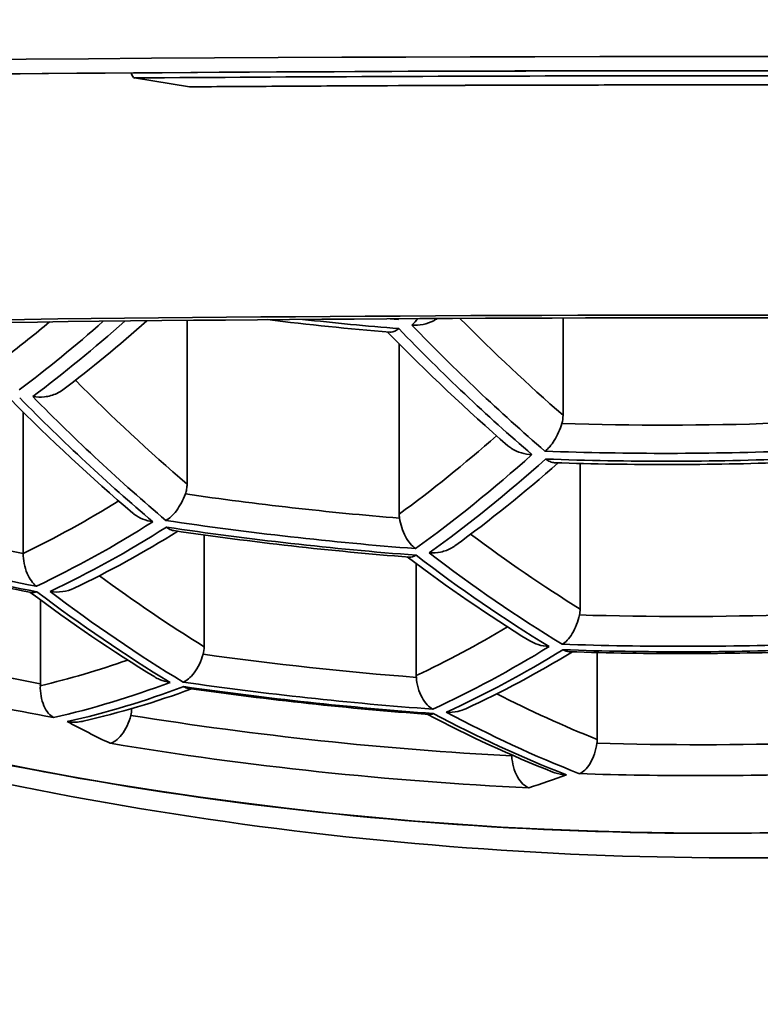
# Model space of a CAD drawing. Units: millimetres. Extents: x 444 to 1631, y 274 to 1249.
# Drawn here: x 695 to 697, y 1083 to 1087 of the extents above; entities that cross this region are included whole.
import ezdxf

# ---------------------------------------------------------------- set-up
doc = ezdxf.new("R2010")
doc.units = ezdxf.units.MM
doc.layers.get('Defpoints').update_dxf_attribs({"color": 251})
doc.styles.add('BLAIR ITC', font='txt', dxfattribs={"height": 10})
doc.dimstyles.new('BLAIR ITC', dxfattribs={"dimtxt": 10, "dimasz": 10, "dimexe": 5, "dimexo": 2.5, "dimgap": 3, "dimtad": 0, "dimdec": 0, "dimdsep": 46, "dimtxsty": 'BLAIR ITC', "dimcen": 0.09, "dimclrd": 8, "dimclre": 8, "dimclrt": 256, "dimadec": 0, "dimazin": 0, "dimtfac": 1, "dimtdec": 0, "dimtmove": 0, "dimatfit": 3, "dimfxl": 1, "dimtfill": 1, "dimtolj": 1, "dimtzin": 0, "dimarcsym": 0})

# ---------------------------------------------------------------- blocks, each defined once
blk = doc.blocks.new('*D150')
at = {"color": 8, "lineweight": -2, "transparency": 16777216}
for p, q in [((694.7938, 1222.0197), (647.2938, 1222.0197)), ((652.2938, 1212.0197), (652.2938, 1123.3064)), ((652.2938, 995.3197), (652.2938, 1084.0329)), ((679.2938, 985.3197), (647.2938, 985.3197))]:
    blk.add_line(p, q, dxfattribs=at)
at = {"color": 8, "transparency": 16777216}
for points in [[(650.6271, 1212.0197), (653.9605, 1212.0197), (652.2938, 1222.0197)], [(650.6271, 995.3197), (653.9605, 995.3197), (652.2938, 985.3197)]]:
    blk.add_solid(points, dxfattribs=at)
at = {"layer": 'Defpoints', "color": 0, "transparency": 16777216}
for p in [(652.2938, 1222.0197), (697.2938, 1222.0197), (681.7938, 985.3197)]:
    blk.add_point(p, dxfattribs=at)
at = {"lineweight": 35, "transparency": 16777216, "insert": (652.2938, 1103.6697), "char_height": 10, "attachment_point": 5, "rotation": 90, "style": 'BLAIR ITC', "bg_fill": 3, "box_fill_scale": 1.1, "bg_fill_color": 256, "bg_fill_true_color": 13158600, "bg_fill_transparency": 0}
blk.add_mtext('\\A1;237', dxfattribs=at)
blk = doc.blocks.new('*D151')
at = {"color": 8, "lineweight": -2, "transparency": 16777216}
for p, q in [((699.7938, 1222.0197), (747.2938, 1222.0197)), ((742.2938, 1212.0197), (742.2938, 1133.6442)), ((742.2938, 948.3197), (742.2938, 1093.2796)), ((724.7938, 938.3197), (747.2938, 938.3197))]:
    blk.add_line(p, q, dxfattribs=at)
at = {"color": 8, "transparency": 16777216}
for points in [[(740.6271, 1212.0197), (743.9605, 1212.0197), (742.2938, 1222.0197)], [(740.6271, 948.3197), (743.9605, 948.3197), (742.2938, 938.3197)]]:
    blk.add_solid(points, dxfattribs=at)
at = {"layer": 'Defpoints', "color": 0, "transparency": 16777216}
for p in [(697.2938, 1222.0197), (722.2938, 938.3197), (742.2938, 938.3197)]:
    blk.add_point(p, dxfattribs=at)
at = {"lineweight": 35, "transparency": 16777216, "insert": (742.2938, 1113.4619), "char_height": 10, "attachment_point": 5, "rotation": 90, "style": 'BLAIR ITC', "bg_fill": 3, "box_fill_scale": 1.1, "bg_fill_color": 256, "bg_fill_true_color": 13158600, "bg_fill_transparency": 0}
blk.add_mtext('\\A1;284', dxfattribs=at)

msp = doc.modelspace()

# ---------------------------------------------------------------- linework, layer by layer
at = {"lineweight": 35, "extrusion": (0, 1, -2.22045e-16)}
for p, q in [((695.3489, 1086.3335), (695.5286, 1086.3045)), ((697.2938, 1086.3573), (697.2938, 1086.3571)), ((695.5207, 1085.5419), (695.5207, 1085.0074)), ((696.7476, 1085.5496), (696.7476, 1085.232)), ((696.213, 1084.9093), (696.213, 1085.4652)), ((694.9861, 1084.7808), (694.9861, 1085.2421)), ((696.8034, 1085.0747), (696.8034, 1084.599)), ((695.5765, 1084.8411), (695.5765, 1084.4763)), ((696.2688, 1084.3823), (696.2688, 1084.7472)), ((695.0419, 1084.6292), (695.0419, 1084.3553)), ((696.8592, 1084.4572), (696.8592, 1084.1732))]:
    msp.add_line(p, q, dxfattribs=at)
at = {"lineweight": 35, "extrusion": (0, -2.22045e-16, -1)}
for centre, major_axis, ratio, start_param, end_param in [((697.2938, 1086.0197), (-11, 0), 0.034899, -0.839928, 1.570796), ((697.2938, 1086.0197), (9.675, 0), 0.034899, -1.570796, 0.708021), ((697.2938, 1085.3201), (-6.85, 0), 0.034899, -0.61726, 1.532326), ((697.2938, 1085.3201), (-6.6, 0), 0.034899, -0.551905, 1.532326), ((694.0378, 1095.8236), (-0.2101, -11.4197), 0.466038, -0.459953, -0.459488), ((694.6845, 1095.8117), (-0.214, -11.6299), 0.466038, -0.409469, -0.335307), ((697.1522, 1095.8921), (-7.6721, -8.4612), 0.998651, -0.772886, -0.701508), ((697.2085, 1095.8411), (-7.9217, -8.7364), 0.998651, -0.556015, -0.485232), ((697.2085, 1095.8411), (-7.9217, -8.7364), 0.998651, -0.771761, -0.702633)]:
    msp.add_ellipse(centre, major_axis=major_axis, ratio=ratio, start_param=start_param, end_param=end_param, dxfattribs=at)
at = {"lineweight": 35, "extrusion": (2.73691e-48, -2.22045e-16, -1)}
msp.add_ellipse((697.2938, 1086.0197), major_axis=(11, 0), ratio=0.034899, start_param=-1.570796, end_param=0.839928, dxfattribs=at)
at = {"lineweight": 35, "extrusion": (-4.37906e-47, -2.22045e-16, -1)}
for centre, major_axis, start_param, end_param in [((697.2938, 1086.0197), (-9.675, 0), -0.708021, 1.570796), ((697.2938, 1085.3201), (6.85, 0), -1.609266, 0.658833), ((697.2938, 1085.3201), (6.6, 0), -1.609266, 0.534662)]:
    msp.add_ellipse(centre, major_axis=major_axis, ratio=0.034899, start_param=start_param, end_param=end_param, dxfattribs=at)
at = {"lineweight": 35}
for centre, major_axis, ratio, start_param, end_param in [((695.3489, 1086.4334), (0.0008, -0.1), 0.211267, -0.588416, -0.035713), ((697.2938, 1086.0197), (-9.2, 0), 0.034899, -1.706859, -1.357793), ((697.2938, 1086.0197), (-8.35, 0), 0.034899, -1.706859, -1.357793), ((695.5286, 1086.4044), (0.0008, -0.1), 0.211267, -0.035713, 0), ((693.3911, 1095.8355), (-0.2053, -11.1577), 0.466038, 0.348232, 0.404142), ((693.4357, 1095.8347), (-0.2056, -11.1775), 0.466038, 0.347667, 0.408731), ((697.0698, 1095.9668), (7.0478, 7.7727), 0.998651, -2.516477, -2.486333), ((697.0679, 1095.9686), (7.0289, 7.7519), 0.998651, -2.489057, -2.486554), ((694.0824, 1095.8228), (0.2104, 11.4358), 0.466038, -2.682734, -2.678506), ((699.2399, 1095.8065), (0.257, -11.692), 0.532613, -0.512294, -0.452632), ((699.1283, 1095.804), (0.2594, -11.7997), 0.532613, -0.523401, -0.446911), ((699.171, 1095.805), (0.2592, -11.7903), 0.532613, -0.523817, -0.447252), ((698.013, 1095.7795), (0.261, -11.8735), 0.532613, -0.509522, -0.445975), ((697.8911, 1095.7768), (0.2633, -11.9763), 0.532613, -0.515697, -0.440584), ((697.0938, 1095.9451), (7.2221, 7.965), 0.998651, -2.436973, -2.371818), ((694.6178, 1095.8129), (-0.2122, -11.533), 0.466038, 0.340544, 0.403003), ((694.7291, 1095.8109), (-0.2142, -11.6426), 0.466038, 0.334976, 0.409047), ((697.0979, 1095.9413), (7.2988, 8.0495), 0.998651, -2.441911, -2.36688), ((693.9765, 1095.8247), (-0.2083, -11.3245), 0.466038, 0.231791, 0.292238), ((696.3015, 1084.9216), (0.0567, 0.0782), 0.868558, 2.26628, 2.412672), ((694.0824, 1095.8228), (-0.2104, -11.4358), 0.466038, 0.226333, 0.299429), ((697.126, 1095.9158), (7.5094, 8.2818), 0.998651, -2.554685, -2.481287), ((697.1542, 1095.8903), (7.6829, 8.4731), 0.998651, -2.664369, -2.591274), ((698.6265, 1095.793), (0.2595, -11.8054), 0.532613, -0.395035, -0.335156), ((698.5097, 1095.7904), (0.2618, -11.9108), 0.532613, -0.402102, -0.329897), ((697.2492, 1095.8042), (-8.0229, -8.8481), 0.998651, 0.357691, 1.116703), ((697.3996, 1095.766), (0.2615, -11.8971), 0.532613, -0.38967, -0.332823), ((697.632, 1095.7583), (-0.2128, -11.9919), 0.543013, -0.37804, -0.306376), ((696.7171, 1084.6095), (-0.0513, 0.0787), 0.881348, -2.424976, -2.208046), ((695.2592, 1095.8011), (-0.2151, -11.6929), 0.466038, 0.225659, 0.281581), ((697.2053, 1095.8439), (7.8557, 8.6636), 0.998651, -2.651739, -2.590599), ((695.4919, 1084.4854), (-0.0465, 0.0794), 0.889872, -2.440961, -2.15312), ((695.3759, 1095.799), (-0.2171, -11.8005), 0.466038, 0.220492, 0.291216), ((697.1542, 1095.8903), (7.6829, 8.4731), 0.998651, -2.440035, -2.368757), ((696.3534, 1084.3895), (0.0508, 0.074), 0.914719, 2.214277, 2.287144), ((695.0024, 1084.3598), (0.0026, -0.0872), 0.451871, -4.850482, -4.777616), ((694.7291, 1095.8109), (-0.2142, -11.6426), 0.466038, 0.113269, 0.183699), ((697.1823, 1095.8648), (7.8218, 8.6263), 0.998651, -2.548639, -2.47821), ((698.013, 1095.7795), (0.261, -11.8735), 0.532613, -0.277552, -0.224572), ((695.257, 1084.2808), (-0.0421, 0.0781), 0.916237, -2.366034, -2.10569), ((697.8911, 1095.7768), (0.2633, -11.9763), 0.532613, -0.289215, -0.219584), ((696.7758, 1084.1791), (-0.045, 0.0759), 0.925386, -2.285314, -2.140742), ((696.6634, 1084.1283), (0.0444, 0.0747), 0.939214, 2.145104, 2.182945)]:
    msp.add_ellipse(centre, major_axis=major_axis, ratio=ratio, start_param=start_param, end_param=end_param, dxfattribs=at)
at = {"lineweight": 35, "extrusion": (7.70372e-34, -2.22045e-16, -1)}
for centre, major_axis, ratio, start_param, end_param in [((693.3351, 1095.8365), (-0.2036, -11.0647), 0.466038, -0.382737, -0.353713), ((697.9337, 1095.7778), (-0.2632, 11.9733), 0.532613, -2.7009, -2.625764), ((694.6845, 1095.8117), (-0.214, -11.6299), 0.466038, -0.183857, -0.11335)]:
    msp.add_ellipse(centre, major_axis=major_axis, ratio=ratio, start_param=start_param, end_param=end_param, dxfattribs=at)
at = {"lineweight": 35, "extrusion": (-2.46519e-32, -2.22045e-16, -1)}
for centre, major_axis, ratio, start_param, end_param in [((696.6561, 1085.2489), (0.0573, -0.0861), 0.828647, -0.893946, -0.605222), ((697.1522, 1095.8921), (-7.6721, -8.4612), 0.998651, -0.550052, -0.476848), ((697.2149, 1095.8352), (-7.8854, -8.6964), 0.998651, -0.683079, -0.57642)]:
    msp.add_ellipse(centre, major_axis=major_axis, ratio=ratio, start_param=start_param, end_param=end_param, dxfattribs=at)
at = {"lineweight": 35, "extrusion": (7.39557e-32, -2.22045e-16, -1)}
msp.add_ellipse((697.096, 1095.9431), major_axis=(-7.2828, -8.0319), ratio=0.998651, start_param=-0.774795, end_param=-0.699599, dxfattribs=at)
at = {"lineweight": 35, "extrusion": (-4.93038e-32, -2.22045e-16, -1)}
for centre, major_axis, start_param, end_param in [((697.1217, 1095.9198), (-7.4336, -8.1982), -0.655021, -0.591399), ((697.2182, 1095.8323), (-7.9517, -8.7695), -0.687996, -0.571684)]:
    msp.add_ellipse(centre, major_axis=major_axis, ratio=0.998651, start_param=start_param, end_param=end_param, dxfattribs=at)
at = {"lineweight": 35, "extrusion": (3.69779e-32, -2.22045e-16, -1)}
msp.add_ellipse((697.1496, 1095.8945), major_axis=(-7.6082, -8.3907), ratio=0.998651, start_param=-0.544862, end_param=-0.481404, dxfattribs=at)
at = {"lineweight": 35, "extrusion": (-7.70372e-34, -2.22045e-16, -1)}
for centre, major_axis, ratio, start_param, end_param in [((694.0378, 1095.8236), (-0.2101, -11.4197), 0.466038, -0.299804, -0.2266), ((695.3313, 1095.7998), (-0.2169, -11.7912), 0.466038, -0.29142, -0.220637), ((697.9337, 1095.7778), (0.2632, -11.9733), 0.532613, 0.21963, 0.28928), ((695.978, 1095.7879), (-0.219, -11.9054), 0.466038, -0.180492, -0.158302)]:
    msp.add_ellipse(centre, major_axis=major_axis, ratio=ratio, start_param=start_param, end_param=end_param, dxfattribs=at)
at = {"lineweight": 35, "extrusion": (-7.39557e-32, -2.22045e-16, -1)}
msp.add_ellipse((697.1241, 1095.9176), major_axis=(-7.4961, -8.2671), ratio=0.998651, start_param=-0.660169, end_param=-0.586638, dxfattribs=at)
at = {"lineweight": 35, "extrusion": (2.31112e-33, -2.22045e-16, -1)}
msp.add_ellipse((698.5524, 1095.7914), major_axis=(0.2617, -11.9046), ratio=0.532613, start_param=0.330051, end_param=0.402298, dxfattribs=at)
at = {"lineweight": 35, "extrusion": (-1.54074e-33, -2.22045e-16, -1)}
msp.add_ellipse((696.9513, 1095.7428), major_axis=(0.7314, -11.9709), ratio=0.52155, start_param=0.348323, end_param=0.41999, dxfattribs=at)
at = {"lineweight": 35, "extrusion": (-3.69779e-32, -2.22045e-16, -1)}
for centre, major_axis, start_param, end_param in [((697.1496, 1095.8945), (-7.6082, -8.3907), -0.767965, -0.706429), ((697.1803, 1095.8666), (-7.8133, -8.617), -0.663303, -0.592795)]:
    msp.add_ellipse(centre, major_axis=major_axis, ratio=0.998651, start_param=start_param, end_param=end_param, dxfattribs=at)
at = {"lineweight": 35, "extrusion": (1.2326e-32, -2.22045e-16, -1)}
for centre, major_axis, start_param, end_param in [((697.1774, 1095.8692), (-7.7482, -8.5451), -0.658302, -0.597546), ((697.2053, 1095.8439), (-7.8557, -8.6636), -0.766897, -0.707498)]:
    msp.add_ellipse(centre, major_axis=major_axis, ratio=0.998651, start_param=start_param, end_param=end_param, dxfattribs=at)
at = {"lineweight": 35, "extrusion": (-3.08149e-33, -2.22045e-16, -1)}
msp.add_ellipse((694.6178, 1095.8129), major_axis=(-0.2122, -11.533), ratio=0.466038, start_param=-0.171662, end_param=-0.11835, dxfattribs=at)
at = {"lineweight": 35, "extrusion": (1.54074e-33, -2.22045e-16, -1)}
msp.add_ellipse((696.6965, 1095.7506), major_axis=(0.2633, -11.9763), ratio=0.532613, start_param=0.266717, end_param=0.289215, dxfattribs=at)
at = {"lineweight": 35}
for points, knots in [([(687.7655, 1086.0698), (687.7655, 1086.0698), (687.7667, 1086.0702), (687.7868, 1086.0764), (687.8664, 1086.0934), (688.1974, 1086.1372), (688.5566, 1086.1672), (689.5484, 1086.2245), (690.2071, 1086.2518), (691.7354, 1086.298), (692.605, 1086.3169), (694.4693, 1086.3443), (695.4639, 1086.3529), (696.7455, 1086.3567), (697.0196, 1086.3571), (697.2938, 1086.3571)], [3.238355, 3.238355, 3.238355, 3.238355, 3.254737, 3.254737, 3.399295, 3.399295, 3.684807, 3.684807, 3.998966, 3.998966, 4.313125, 4.313125, 4.627285, 4.627285, 4.712389, 4.712389, 4.712389, 4.712389]), ([(697.2938, 1086.3571), (698.3059, 1086.3571), (699.3178, 1086.3515), (701.2425, 1086.3297), (702.155, 1086.3135), (703.791, 1086.272), (704.5143, 1086.2467), (705.699, 1086.1898), (706.1614, 1086.1579), (706.6072, 1086.1101), (706.716, 1086.0939), (706.8041, 1086.0754), (706.822, 1086.0698), (706.822, 1086.0698)], [4.712389, 4.712389, 4.712389, 4.712389, 5.026548, 5.026548, 5.340708, 5.340708, 5.654867, 5.654867, 5.969026, 5.969026, 6.118876, 6.118876, 6.186423, 6.186423, 6.186423, 6.186423]), ([(698.4259, 1086.3083), (698.2335, 1086.3092), (698.0401, 1086.3099), (697.6525, 1086.3108), (697.4583, 1086.311), (697.0698, 1086.311), (696.8756, 1086.3107), (696.4882, 1086.3097), (696.295, 1086.309), (695.9105, 1086.3071), (695.7192, 1086.3059), (695.5294, 1086.3044)], [4.5378561, 4.5378561, 4.5378561, 4.5378561, 4.6076692, 4.6076692, 4.6774824, 4.6774824, 4.7472956, 4.7472956, 4.8171087, 4.8171087, 4.8869219, 4.8869219, 4.8869219, 4.8869219]), ([(696.2073, 1085.5473), (696.208, 1085.5466), (696.2087, 1085.5459), (696.2095, 1085.5452), (696.2096, 1085.5451), (696.2098, 1085.545)], [-0.0003972993, -0.0003972993, -0.0003972993, -0.0003972993, 0, 0, 0.0000639634, 0.0000639634, 0.0000639634, 0.0000639634]), ([(696.2544, 1085.5265), (696.2546, 1085.5265), (696.2548, 1085.5265), (696.267, 1085.5258), (696.2791, 1085.5266), (696.303, 1085.5313), (696.3148, 1085.5353), (696.3298, 1085.543), (696.3338, 1085.5454), (696.3376, 1085.548)], [-0.000066251, -0.000066251, -0.000066251, -0.000066251, 0, 0, 0.003597862, 0.003597862, 0.007348285, 0.007348285, 0.008812748, 0.008812748, 0.008812748, 0.008812748]), ([(696.2117, 1085.515), (696.2115, 1085.5149), (696.2114, 1085.5148), (696.2024, 1085.5078), (696.1939, 1085.5039), (696.185, 1085.5031), (696.1837, 1085.5031), (696.1824, 1085.5032)], [-0.000092441, -0.000092441, -0.000092441, -0.000092441, 0, 0, 0.005173605, 0.005173605, 0.006095682, 0.006095682, 0.006095682, 0.006095682]), ([(695.0171, 1085.2933), (695.0174, 1085.2932), (695.0177, 1085.2932), (695.0303, 1085.2912), (695.043, 1085.2909), (695.0695, 1085.2938), (695.0831, 1085.2975), (695.1027, 1085.3066), (695.1094, 1085.3105), (695.1155, 1085.3151)], [-0.01612638, -0.01612638, -0.01612638, -0.01612638, -0.0160403, -0.0160403, -0.01228258, -0.01228258, -0.00807628, -0.00807628, -0.00568255, -0.00568255, -0.00568255, -0.00568255]), ([(696.6888, 1085.1147), (696.6889, 1085.1148), (696.689, 1085.1149), (696.6941, 1085.1188), (696.6992, 1085.1236), (696.7093, 1085.1353), (696.7144, 1085.1423), (696.7243, 1085.1581), (696.7291, 1085.1671), (696.7374, 1085.1857), (696.741, 1085.1953), (696.7439, 1085.2051)], [-0.01254872, -0.01254872, -0.01254872, -0.01254872, -0.01248013, -0.01248013, -0.00946188, -0.00946188, -0.0063194, -0.0063194, -0.00306336, -0.00306336, 0, 0, 0, 0]), ([(696.6461, 1085.1036), (696.6458, 1085.1036), (696.6456, 1085.1036), (696.634, 1085.104), (696.6228, 1085.1058), (696.6006, 1085.1123), (696.5897, 1085.1171), (696.5757, 1085.1262), (696.5717, 1085.1292), (696.568, 1085.1324)], [-0.000080066, -0.000080066, -0.000080066, -0.000080066, 0, 0, 0.003392801, 0.003392801, 0.007040838, 0.007040838, 0.008621014, 0.008621014, 0.008621014, 0.008621014]), ([(696.6907, 1085.0891), (696.6909, 1085.089), (696.691, 1085.0889), (696.6959, 1085.0852), (696.7007, 1085.0825), (696.7104, 1085.0785), (696.7153, 1085.0774), (696.72, 1085.0772)], [-0.019552498, -0.019552498, -0.019552498, -0.019552498, -0.019461545, -0.019461545, -0.016823701, -0.016823701, -0.014095614, -0.014095614, -0.014095614, -0.014095614]), ([(695.5151, 1084.9751), (695.517, 1084.9802), (695.5184, 1084.9854), (695.5203, 1084.9963), (695.5207, 1085.0018), (695.5207, 1085.0074)], [0.000001, 0.000001, 0.000001, 0.000001, 0.001626463, 0.001626463, 0.003302153, 0.003302153, 0.003302153, 0.003302153]), ([(695.5151, 1084.9751), (695.5114, 1084.9652), (695.507, 1084.9555), (695.4971, 1084.937), (695.4915, 1084.9282), (695.48, 1084.9129), (695.4741, 1084.9064), (695.4627, 1084.8959), (695.4572, 1084.8918), (695.4518, 1084.8888), (695.4516, 1084.8888), (695.4515, 1084.8887)], [0, 0, 0, 0, 0.00318464, 0.00318464, 0.00656013, 0.00656013, 0.00988007, 0.00988007, 0.01303677, 0.01303677, 0.01310941, 0.01310941, 0.01310941, 0.01310941]), ([(695.4089, 1084.8844), (695.4086, 1084.8845), (695.4084, 1084.8845), (695.3973, 1084.8861), (695.3867, 1084.8889), (695.3661, 1084.8971), (695.3562, 1084.9027), (695.3461, 1084.9106), (695.3448, 1084.9117), (695.3435, 1084.9127)], [-0.000076667, -0.000076667, -0.000076667, -0.000076667, 0, 0, 0.003283496, 0.003283496, 0.006774018, 0.006774018, 0.007294944, 0.007294944, 0.007294944, 0.007294944]), ([(696.266, 1084.7967), (696.2659, 1084.7968), (696.2658, 1084.7969), (696.26, 1084.8011), (696.2544, 1084.8064), (696.2436, 1084.8194), (696.2384, 1084.8271), (696.2289, 1084.8447), (696.2246, 1084.8546), (696.218, 1084.8751), (696.2155, 1084.8855), (696.214, 1084.896)], [-0.00006665, -0.00006665, -0.00006665, -0.00006665, 0, 0, 0.00324013, 0.00324013, 0.00659367, 0.00659367, 0.01006181, 0.01006181, 0.01326734, 0.01326734, 0.01326734, 0.01326734]), ([(695.4535, 1084.8669), (695.4536, 1084.8668), (695.4538, 1084.8667), (695.4587, 1084.8627), (695.4636, 1084.8598), (695.4717, 1084.8566), (695.4749, 1084.8557), (695.478, 1084.8553)], [-0.020245324, -0.020245324, -0.020245324, -0.020245324, -0.020155919, -0.020155919, -0.017341948, -0.017341948, -0.015577479, -0.015577479, -0.015577479, -0.015577479]), ([(696.3106, 1084.7826), (696.3109, 1084.7826), (696.3112, 1084.7826), (696.3237, 1084.7819), (696.3362, 1084.7828), (696.3612, 1084.7881), (696.3738, 1084.7928), (696.3885, 1084.8013), (696.3917, 1084.8034), (696.3948, 1084.8057)], [-0.015547901, -0.015547901, -0.015547901, -0.015547901, -0.015465395, -0.015465395, -0.011774749, -0.011774749, -0.007785244, -0.007785244, -0.00660605, -0.00660605, -0.00660605, -0.00660605]), ([(695.0288, 1084.6739), (695.0287, 1084.674), (695.0286, 1084.6741), (695.0228, 1084.6785), (695.0174, 1084.6842), (695.0073, 1084.6982), (695.0027, 1084.7065), (694.9947, 1084.7256), (694.9914, 1084.7365), (694.9872, 1084.7587), (694.9861, 1084.7697), (694.9861, 1084.7808)], [-0.01397081, -0.01397081, -0.01397081, -0.01397081, -0.01390706, -0.01390706, -0.01050001, -0.01050001, -0.00699658, -0.00699658, -0.00332975, -0.00332975, 0, 0, 0, 0]), ([(696.2679, 1084.7751), (696.2678, 1084.775), (696.2676, 1084.7749), (696.26, 1084.7703), (696.2527, 1084.7682), (696.2461, 1084.7687)], [-0.000088274, -0.000088274, -0.000088274, -0.000088274, 0, 0, 0.004556319, 0.004556319, 0.004556319, 0.004556319]), ([(692.828, 1084.7102), (693.389, 1084.4871), (693.967, 1084.3068), (695.1437, 1084.0357), (695.7424, 1083.9449), (696.9469, 1083.8549), (697.5525, 1083.8557), (698.757, 1083.9489), (699.3557, 1084.0413), (700.5324, 1084.3156), (701.1104, 1084.4975), (701.6713, 1084.722)], [1.1912901, 1.1912901, 1.1912901, 1.1912901, 1.3430926, 1.3430926, 1.4948951, 1.4948951, 1.6466976, 1.6466976, 1.7985, 1.7985, 1.9503025, 1.9503025, 1.9503025, 1.9503025]), ([(695.0734, 1084.6567), (695.0736, 1084.6566), (695.0739, 1084.6566), (695.0876, 1084.6543), (695.1014, 1084.6541), (695.1277, 1084.6578), (695.1402, 1084.6614), (695.1517, 1084.6669)], [-0.016844472, -0.016844472, -0.016844472, -0.016844472, -0.016759398, -0.016759398, -0.012686333, -0.012686333, -0.00883039, -0.00883039, -0.00883039, -0.00883039]), ([(692.9165, 1084.6299), (693.4774, 1084.4069), (694.0554, 1084.2266), (695.2322, 1083.9555), (695.8309, 1083.8647), (697.0353, 1083.7747), (697.641, 1083.7755), (698.8454, 1083.8687), (699.4441, 1083.9611), (700.6208, 1084.2354), (701.1988, 1084.4173), (701.7598, 1084.6418)], [1.1912901, 1.1912901, 1.1912901, 1.1912901, 1.3430926, 1.3430926, 1.4948951, 1.4948951, 1.6466976, 1.6466976, 1.7985, 1.7985, 1.9503025, 1.9503025, 1.9503025, 1.9503025]), ([(695.0307, 1084.6557), (695.0306, 1084.6557), (695.0304, 1084.6556), (695.0241, 1084.6532), (695.0183, 1084.6524), (695.0131, 1084.6534)], [-0.00008521, -0.00008521, -0.00008521, -0.00008521, 0, 0, 0.003726058, 0.003726058, 0.003726058, 0.003726058]), ([(696.745, 1084.4842), (696.7451, 1084.4842), (696.7452, 1084.4843), (696.7507, 1084.4875), (696.7562, 1084.492), (696.7671, 1084.5036), (696.7726, 1084.5108), (696.783, 1084.5279), (696.7878, 1084.5377), (696.7958, 1084.5584), (696.799, 1084.569), (696.8014, 1084.5799)], [-0.01384361, -0.01384361, -0.01384361, -0.01384361, -0.0137732, -0.0137732, -0.01042671, -0.01042671, -0.00693101, -0.00693101, -0.00333391, -0.00333391, 0, 0, 0, 0]), ([(696.7023, 1084.4768), (696.7021, 1084.4768), (696.7018, 1084.4768), (696.6896, 1084.4773), (696.6778, 1084.4793), (696.6568, 1084.486), (696.6475, 1084.4902), (696.639, 1084.4954)], [-0.000078922, -0.000078922, -0.000078922, -0.000078922, 0, 0, 0.003586865, 0.003586865, 0.006666545, 0.006666545, 0.006666545, 0.006666545]), ([(696.7469, 1084.4663), (696.7471, 1084.4662), (696.7472, 1084.4661), (696.7543, 1084.4622), (696.7612, 1084.46), (696.768, 1084.4598)], [-0.018845499, -0.018845499, -0.018845499, -0.018845499, -0.018759193, -0.018759193, -0.014914902, -0.014914902, -0.014914902, -0.014914902]), ([(695.573, 1084.4514), (695.5698, 1084.4403), (695.5656, 1084.4295), (695.5557, 1084.4088), (695.5499, 1084.3991), (695.5379, 1084.3829), (695.5316, 1084.3762), (695.5196, 1084.3662), (695.5137, 1084.3627), (695.508, 1084.3606), (695.5079, 1084.3606), (695.5078, 1084.3606)], [0, 0, 0, 0, 0.00347855, 0.00347855, 0.00722081, 0.00722081, 0.01087241, 0.01087241, 0.01433003, 0.01433003, 0.01440481, 0.01440481, 0.01440481, 0.01440481]), ([(695.4651, 1084.3596), (695.4648, 1084.3596), (695.4646, 1084.3597), (695.453, 1084.3614), (695.4418, 1084.3645), (695.4256, 1084.3714), (695.4202, 1084.3742), (695.415, 1084.3773)], [-0.000074655, -0.000074655, -0.000074655, -0.000074655, 0, 0, 0.0034623, 0.0034623, 0.005305035, 0.005305035, 0.005305035, 0.005305035]), ([(696.3222, 1084.2724), (696.3221, 1084.2724), (696.322, 1084.2725), (696.3157, 1084.2759), (696.3096, 1084.2807), (696.298, 1084.2932), (696.2924, 1084.301), (696.2824, 1084.3197), (696.2781, 1084.3305), (696.2718, 1084.3531), (696.2698, 1084.3644), (696.269, 1084.376)], [-0.0000684, -0.0000684, -0.0000684, -0.0000684, 0, 0, 0.00352632, 0.00352632, 0.00718698, 0.00718698, 0.01100539, 0.01100539, 0.01448227, 0.01448227, 0.01448227, 0.01448227]), ([(695.085, 1084.2452), (695.0849, 1084.2452), (695.0848, 1084.2453), (695.0787, 1084.2487), (695.073, 1084.2535), (695.0625, 1084.266), (695.0577, 1084.2739), (695.0495, 1084.2926), (695.0462, 1084.3034), (695.0422, 1084.326), (695.0414, 1084.3374), (695.0418, 1084.349)], [-0.01452075, -0.01452075, -0.01452075, -0.01452075, -0.01445229, -0.01445229, -0.01093427, -0.01093427, -0.00728085, -0.00728085, -0.00347, -0.00347, 0, 0, 0, 0]), ([(695.5097, 1084.346), (695.5098, 1084.3459), (695.51, 1084.3458), (695.5147, 1084.3431), (695.5193, 1084.3412), (695.5248, 1084.3401), (695.5256, 1084.34), (695.5264, 1084.3399)], [-0.019500187, -0.019500187, -0.019500187, -0.019500187, -0.019415646, -0.019415646, -0.016780344, -0.016780344, -0.016338755, -0.016338755, -0.016338755, -0.016338755]), ([(696.3668, 1084.262), (696.3671, 1084.262), (696.3674, 1084.262), (696.3801, 1084.2613), (696.3926, 1084.2622), (696.4137, 1084.2669), (696.4224, 1084.2698), (696.4307, 1084.2736)], [-0.016246416, -0.016246416, -0.016246416, -0.016246416, -0.016165284, -0.016165284, -0.01244635, -0.01244635, -0.009708153, -0.009708153, -0.009708153, -0.009708153]), ([(695.2692, 1084.1608), (695.2693, 1084.1608), (695.2695, 1084.1608), (695.2754, 1084.162), (695.2815, 1084.1648), (695.2941, 1084.1739), (695.3007, 1084.1804), (695.3134, 1084.1968), (695.3194, 1084.2067), (695.3297, 1084.2285), (695.3339, 1084.24), (695.3371, 1084.252)], [-0.01524305, -0.01524305, -0.01524305, -0.01524305, -0.01516853, -0.01516853, -0.01152135, -0.01152135, -0.00763984, -0.00763984, -0.00370766, -0.00370766, -0.000001, -0.000001, -0.000001, -0.000001]), ([(696.3242, 1084.2579), (696.324, 1084.2579), (696.3239, 1084.2578), (696.3188, 1084.2557), (696.314, 1084.2549), (696.3094, 1084.2552)], [-0.000083889, -0.000083889, -0.000083889, -0.000083889, 0, 0, 0.003090558, 0.003090558, 0.003090558, 0.003090558]), ([(695.1818, 1084.233), (695.1793, 1084.2324), (695.1769, 1084.2319), (695.1599, 1084.2291), (695.1449, 1084.2291), (695.1302, 1084.2316), (695.1299, 1084.2316), (695.1296, 1084.2317)], [0.002750009, 0.002750009, 0.002750009, 0.002750009, 0.002901993, 0.002901993, 0.003794774, 0.003794774, 0.00381174, 0.00381174, 0.00381174, 0.00381174]), ([(696.8012, 1084.0616), (696.8013, 1084.0617), (696.8015, 1084.0617), (696.8073, 1084.0639), (696.8132, 1084.0677), (696.8248, 1084.0786), (696.8305, 1084.0859), (696.8413, 1084.1039), (696.8462, 1084.1146), (696.8538, 1084.1373), (696.8566, 1084.149), (696.8583, 1084.1609)], [-0.01508622, -0.01508622, -0.01508622, -0.01508622, -0.01501339, -0.01501339, -0.01137635, -0.01137635, -0.00756102, -0.00756102, -0.00360876, -0.00360876, 0, 0, 0, 0]), ([(696.6364, 1084.0152), (696.6363, 1084.0153), (696.6361, 1084.0153), (696.6295, 1084.0179), (696.623, 1084.022), (696.6105, 1084.0338), (696.6045, 1084.0415), (696.5939, 1084.0604), (696.5893, 1084.0716), (696.5829, 1084.0952), (696.581, 1084.1073), (696.5804, 1084.1195)], [-0.00006896, -0.00006896, -0.00006896, -0.00006896, 0, 0, 0.00371853, 0.00371853, 0.00761057, 0.00761057, 0.01163037, 0.01163037, 0.01533145, 0.01533145, 0.01533145, 0.01533145]), ([(696.7586, 1084.0575), (696.7583, 1084.0576), (696.758, 1084.0576), (696.7453, 1084.0581), (696.7328, 1084.0604), (696.7189, 1084.0651), (696.7168, 1084.0658), (696.7148, 1084.0666)], [-0.000077272, -0.000077272, -0.000077272, -0.000077272, 0, 0, 0.003768758, 0.003768758, 0.004431686, 0.004431686, 0.004431686, 0.004431686])]:
    msp.add_open_spline(points, degree=3, knots=knots, dxfattribs=at)
for points in [[(695.3894, 1085.5406), (695.2991, 1085.4603), (695.2078, 1085.3851), (695.1155, 1085.3151)], [(696.1824, 1085.5032), (696.0492, 1085.5144), (695.9162, 1085.5281), (695.7835, 1085.5443)], [(696.568, 1085.1324), (696.4348, 1085.2479), (696.3037, 1085.3719), (696.1751, 1085.5038)], [(695.3435, 1084.9127), (695.2082, 1085.0281), (695.0749, 1085.1521), (694.9441, 1085.2841)], [(697.4793, 1085.0782), (697.2263, 1085.069), (696.9729, 1085.0687), (696.72, 1085.0772)], [(696.7323, 1085.0768), (696.6213, 1084.9789), (696.5087, 1084.8884), (696.3948, 1084.8057)], [(695.4907, 1084.8534), (695.3788, 1084.7837), (695.2656, 1084.7215), (695.1517, 1084.6669)], [(696.2461, 1084.7687), (695.9892, 1084.7887), (695.7329, 1084.8176), (695.478, 1084.8553)], [(695.0131, 1084.6534), (694.7522, 1084.7028), (694.4928, 1084.7614), (694.2359, 1084.8289)], [(696.639, 1084.4954), (696.5043, 1084.5786), (696.371, 1084.67), (696.2395, 1084.7692)], [(695.415, 1084.3773), (695.2778, 1084.4614), (695.142, 1084.5538), (695.008, 1084.6544)], [(696.7781, 1084.4595), (696.6634, 1084.3899), (696.5474, 1084.3278), (696.4307, 1084.2736)], [(697.5428, 1084.4609), (697.2847, 1084.4518), (697.0261, 1084.4514), (696.768, 1084.4598)], [(695.5356, 1084.3386), (695.4183, 1084.2954), (695.3002, 1084.2602), (695.1818, 1084.233)], [(696.3094, 1084.2552), (696.0475, 1084.2746), (695.7862, 1084.3028), (695.5264, 1084.3399)], [(696.7148, 1084.0666), (696.5768, 1084.1214), (696.4398, 1084.1845), (696.3041, 1084.2556)]]:
    msp.add_open_spline(points, degree=3, dxfattribs=at)

# ---------------------------------------------------------------- next in the draw order: dimensions: what is measured, and where the dimension line sits
dim = msp.add_linear_dim(base=(652.2938, 1222.0197), p1=(681.7938, 985.3197), p2=(697.2938, 1222.0197), angle=90, dimstyle='BLAIR ITC', override={"dimtmove": 1}, dxfattribs=at)
dim.commit()
dim.dimension.update_dxf_attribs({"geometry": '*D150', "text_midpoint": (652.2938, 1103.6697)})

# ---------------------------------------------------------------- next in the draw order: dimensions: what is measured, and where the dimension line sits
dim = msp.add_linear_dim(base=(742.2938, 938.3197), p1=(697.2938, 1222.0197), p2=(722.2938, 938.3197), angle=90, dimstyle='BLAIR ITC', dxfattribs=at)
dim.commit()
dim.dimension.update_dxf_attribs({"geometry": '*D151', "text_midpoint": (742.2938, 1113.4619), "dimtype": 160})

doc.saveas('drawing.dxf')
